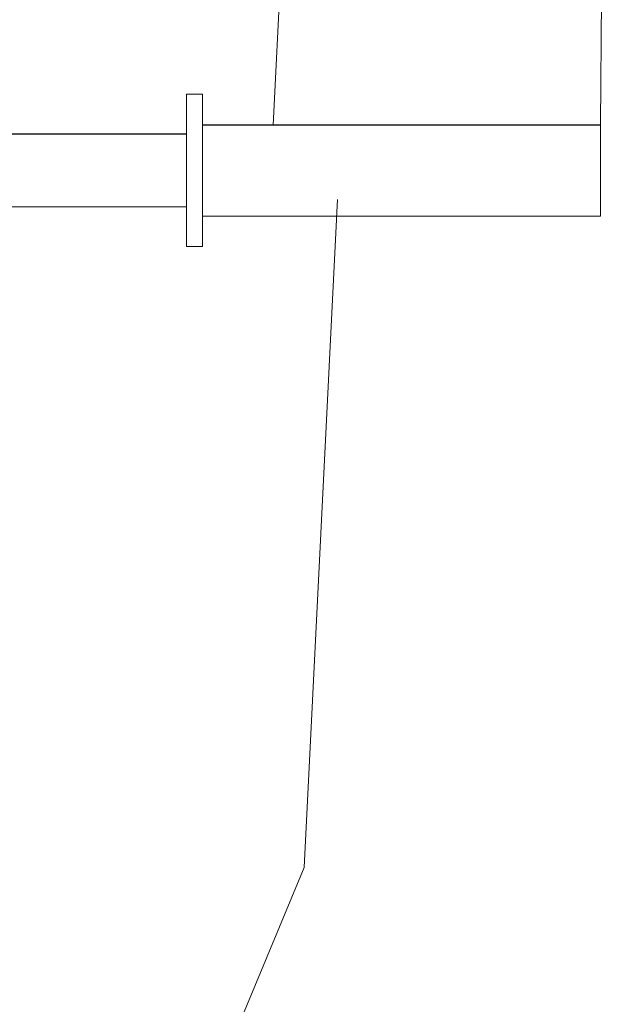
# Model space of a CAD drawing. Units: metres. Extents: x 7526569 to 7528985, y 4823440 to 4825315.
# Drawn here: x 7528644 to 7528644, y 4825149 to 4825149 of the extents above; entities that cross this region are included whole.
import ezdxf

# ---------------------------------------------------------------- set-up
doc = ezdxf.new("R2010")
doc.units = ezdxf.units.M
doc.header["$LTSCALE"] = 0.5
doc.header["$MEASUREMENT"] = 0
doc.set_wipeout_variables(frame=1)
doc.layers.add('S_profili', color=250, linetype='Continuous', lineweight=18)

msp = doc.modelspace()

# ---------------------------------------------------------------- linework, layer by layer
at = {"layer": 'S_profili', "color": 0, "linetype": 'Continuous'}
msp.add_line((7528644.15016, 4825148.81747), (7528644.12665, 4825148.76121), dxfattribs=at)

# ---------------------------------------------------------------- wipeouts: each hides what was drawn before it
at = {"color": 0, "lineweight": 0, "ltscale": 82574.913837}
msp.add_wipeout([(7528644.10544, 4825149.11102), (7528644.10544, 4825149.11069), (7528644.11149, 4825149.11069), (7528644.11149, 4825149.11102)], dxfattribs=at).dxf.layer = 'S_profili'
at = {"color": 0, "lineweight": 0, "ltscale": 83144.914831}
msp.add_wipeout([(7528643.74256, 4825149.09598), (7528643.74256, 4825149.09582), (7528644.10544, 4825149.09582), (7528644.10544, 4825149.09598)], dxfattribs=at).dxf.layer = 'S_profili'

# ---------------------------------------------------------------- next in the draw order: wipeouts: each hides what was drawn before it
at = {"color": 0, "lineweight": 0, "ltscale": 82569.374091}
msp.add_wipeout([(7528644.10544, 4825149.11069), (7528644.10544, 4825149.09944), (7528644.11149, 4825149.09944), (7528644.11149, 4825149.11069)], dxfattribs=at).dxf.layer = 'S_profili'
at = {"color": 0, "lineweight": 0, "ltscale": 83142.27834}
msp.add_wipeout([(7528643.74256, 4825149.09582), (7528643.74256, 4825149.09043), (7528644.10544, 4825149.09043), (7528644.10544, 4825149.09582)], dxfattribs=at).dxf.layer = 'S_profili'

# ---------------------------------------------------------------- next in the draw order: linework, layer by layer
at = {"layer": 'S_profili', "color": 0}
for p, q in [((7528644.10544, 4825149.11102), (7528644.10544, 4825149.11069)), ((7528644.10544, 4825149.11102), (7528644.11149, 4825149.11102)), ((7528644.11149, 4825149.11102), (7528644.11149, 4825149.11069))]:
    msp.add_line(p, q, dxfattribs=at)

# ---------------------------------------------------------------- next in the draw order: wipeouts: each hides what was drawn before it
at = {"color": 0, "lineweight": 0, "ltscale": 83135.648321}
msp.add_wipeout([(7528643.74256, 4825149.09043), (7528643.74256, 4825149.08185), (7528644.10544, 4825149.08185), (7528644.10544, 4825149.09043)], dxfattribs=at).dxf.layer = 'S_profili'

# ---------------------------------------------------------------- next in the draw order: wipeouts: each hides what was drawn before it
at = {"color": 0, "lineweight": 0, "ltscale": 83127.562899}
msp.add_wipeout([(7528643.74256, 4825149.08185), (7528643.74256, 4825149.07336), (7528644.10544, 4825149.07336), (7528644.10544, 4825149.08185)], dxfattribs=at).dxf.layer = 'S_profili'

# ---------------------------------------------------------------- next in the draw order: wipeouts: each hides what was drawn before it
at = {"color": 0, "lineweight": 0, "ltscale": 82555.451555}
msp.add_wipeout([(7528644.10544, 4825149.09944), (7528644.10544, 4825149.08157), (7528644.11149, 4825149.08157), (7528644.11149, 4825149.09944)], dxfattribs=at).dxf.layer = 'S_profili'
at = {"color": 0, "lineweight": 0, "ltscale": 83121.110221}
msp.add_wipeout([(7528643.74256, 4825149.07336), (7528643.74256, 4825149.06822), (7528644.10544, 4825149.06822), (7528644.10544, 4825149.07336)], dxfattribs=at).dxf.layer = 'S_profili'

# ---------------------------------------------------------------- next in the draw order: linework, layer by layer
at = {"layer": 'S_profili', "color": 0}
for p, q in [((7528644.10544, 4825149.11069), (7528644.10544, 4825149.09944)), ((7528643.74256, 4825149.09598), (7528644.10544, 4825149.09598))]:
    msp.add_line(p, q, dxfattribs=at)

# ---------------------------------------------------------------- next in the draw order: wipeouts: each hides what was drawn before it
at = {"color": 0, "lineweight": 0, "ltscale": 82315.086841}
msp.add_wipeout([(7528644.11149, 4825149.09945), (7528644.11149, 4825149.09926), (7528644.26269, 4825149.09926), (7528644.26269, 4825149.09945)], dxfattribs=at).dxf.layer = 'S_profili'
at = {"color": 0, "lineweight": 0, "ltscale": 82538.488973}
msp.add_wipeout([(7528644.10544, 4825149.08157), (7528644.10544, 4825149.0639), (7528644.11149, 4825149.0639), (7528644.11149, 4825149.08157)], dxfattribs=at).dxf.layer = 'S_profili'

# ---------------------------------------------------------------- next in the draw order: linework, layer by layer
at = {"layer": 'S_profili', "color": 0}
for p, q in [((7528644.10544, 4825149.09944), (7528644.10544, 4825149.08157)), ((7528643.74256, 4825149.06822), (7528644.10544, 4825149.06822))]:
    msp.add_line(p, q, dxfattribs=at)

# ---------------------------------------------------------------- next in the draw order: wipeouts: each hides what was drawn before it
at = {"color": 0, "lineweight": 0, "ltscale": 82311.756828}
msp.add_wipeout([(7528644.11149, 4825149.09926), (7528644.11149, 4825149.09251), (7528644.26269, 4825149.09251), (7528644.26269, 4825149.09926)], dxfattribs=at).dxf.layer = 'S_profili'
at = {"color": 0, "lineweight": 0, "ltscale": 82524.964564}
msp.add_wipeout([(7528644.10544, 4825149.0639), (7528644.10544, 4825149.05318), (7528644.11149, 4825149.05318), (7528644.11149, 4825149.0639)], dxfattribs=at).dxf.layer = 'S_profili'

# ---------------------------------------------------------------- next in the draw order: linework, layer by layer
at = {"layer": 'S_profili'}
for p, q in [((7528644.13834, 4825149.09926), (7528644.15001, 4825149.33324)), ((7528644.26408, 4825149.27747), (7528644.26269, 4825149.09945))]:
    msp.add_line(p, q, dxfattribs=at)
at = {"layer": 'S_profili', "color": 0}
for p, q in [((7528644.11149, 4825149.11069), (7528644.11149, 4825149.09944)), ((7528644.11149, 4825149.09945), (7528644.26269, 4825149.09945)), ((7528644.26269, 4825149.09945), (7528644.26269, 4825149.09926)), ((7528644.10544, 4825149.08157), (7528644.10544, 4825149.0639)), ((7528644.10544, 4825149.0639), (7528644.10544, 4825149.05318)), ((7528644.10544, 4825149.05318), (7528644.11149, 4825149.05318))]:
    msp.add_line(p, q, dxfattribs=at)

# ---------------------------------------------------------------- next in the draw order: wipeouts: each hides what was drawn before it
at = {"color": 0, "lineweight": 0, "ltscale": 82303.383948}
msp.add_wipeout([(7528644.11149, 4825149.09251), (7528644.11149, 4825149.08178), (7528644.26269, 4825149.08178), (7528644.26269, 4825149.09251)], dxfattribs=at).dxf.layer = 'S_profili'

# ---------------------------------------------------------------- next in the draw order: linework, layer by layer
at = {"layer": 'S_profili', "color": 0}
msp.add_line((7528644.26269, 4825149.09926), (7528644.26269, 4825149.09251), dxfattribs=at)

# ---------------------------------------------------------------- next in the draw order: wipeouts: each hides what was drawn before it
at = {"color": 0, "lineweight": 0, "ltscale": 82293.175311}
msp.add_wipeout([(7528644.11149, 4825149.08178), (7528644.11149, 4825149.07118), (7528644.26269, 4825149.07118), (7528644.26269, 4825149.08178)], dxfattribs=at).dxf.layer = 'S_profili'

# ---------------------------------------------------------------- next in the draw order: linework, layer by layer
at = {"layer": 'S_profili', "color": 0}
for p, q in [((7528644.11149, 4825149.09944), (7528644.11149, 4825149.08157)), ((7528644.26269, 4825149.09251), (7528644.26269, 4825149.08178))]:
    msp.add_line(p, q, dxfattribs=at)

# ---------------------------------------------------------------- next in the draw order: wipeouts: each hides what was drawn before it
at = {"color": 0, "lineweight": 0, "ltscale": 82285.029939}
msp.add_wipeout([(7528644.11149, 4825149.07118), (7528644.11149, 4825149.06475), (7528644.26269, 4825149.06475), (7528644.26269, 4825149.07118)], dxfattribs=at).dxf.layer = 'S_profili'

# ---------------------------------------------------------------- next in the draw order: linework, layer by layer
at = {"layer": 'S_profili', "color": 0}
for p, q in [((7528644.11149, 4825149.08157), (7528644.11149, 4825149.0639)), ((7528644.26269, 4825149.08178), (7528644.26269, 4825149.07118)), ((7528644.26269, 4825149.07118), (7528644.26269, 4825149.06475)), ((7528644.11149, 4825149.06475), (7528644.26269, 4825149.06475)), ((7528644.11149, 4825149.0639), (7528644.11149, 4825149.05318))]:
    msp.add_line(p, q, dxfattribs=at)
at = {"layer": 'S_profili', "color": 0, "linetype": 'Continuous'}
msp.add_line((7528644.16275, 4825149.07109), (7528644.15016, 4825148.81747), dxfattribs=at)

doc.saveas('drawing.dxf')
